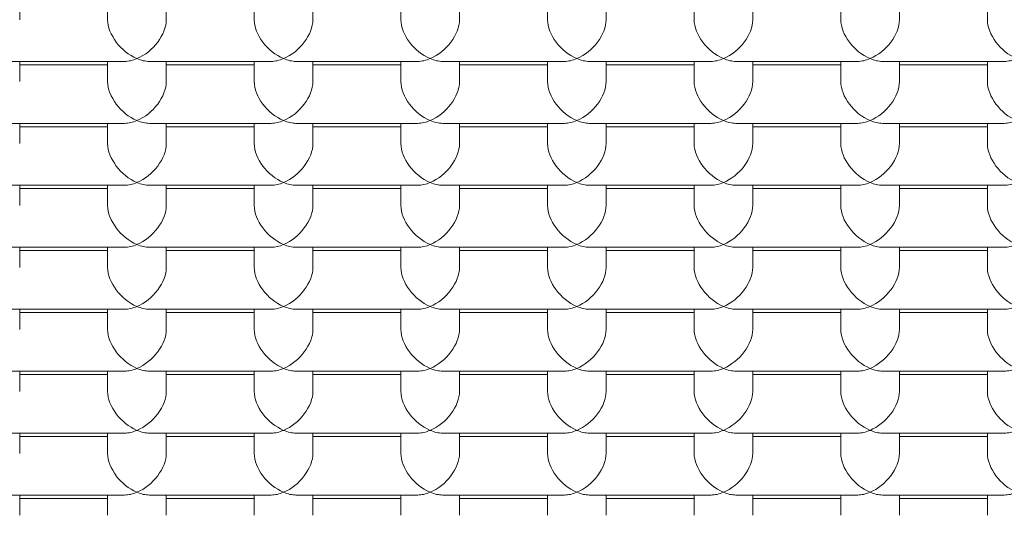
# Model space of a CAD drawing. Units: millimetres. Extents: x -8703 to 13449, y -77249 to -65211.
# Drawn here: x 3711 to 3714, y -71474 to -71472 of the extents above; entities that cross this region are included whole.
import ezdxf

# ---------------------------------------------------------------- set-up
doc = ezdxf.new("R2010")
doc.units = ezdxf.units.MM
doc.header["$LTSCALE"] = 0.1
doc.layers.add('Visible (ISO)', color=7, linetype='Continuous', lineweight=50)

msp = doc.modelspace()

# ---------------------------------------------------------------- linework, layer by layer
at = {"layer": 'Visible (ISO)', "linetype": 'Continuous', "lineweight": 9}
for p, q in [((3710.5675, -71472.0546), (3710.5675, -71471.9856)), ((3710.8675, -71472.0546), (3710.8675, -71471.9856)), ((3711.0675, -71472.0546), (3711.0675, -71471.9856)), ((3711.3675, -71472.0546), (3711.3675, -71471.9856)), ((3711.5675, -71472.0546), (3711.5675, -71471.9856)), ((3711.8675, -71472.0546), (3711.8675, -71471.9856)), ((3712.0675, -71472.0546), (3712.0675, -71471.9856)), ((3712.3675, -71472.0546), (3712.3675, -71471.9856)), ((3712.5675, -71472.0546), (3712.5675, -71471.9856)), ((3712.8675, -71472.0546), (3712.8675, -71471.9856)), ((3713.0675, -71472.0546), (3713.0675, -71471.9856)), ((3713.3675, -71472.0546), (3713.3675, -71471.9856)), ((3713.5675, -71472.0546), (3713.5675, -71471.9856)), ((3713.8675, -71472.0546), (3713.8675, -71471.9856)), ((3710.5098, -71472.1969), (3710.9253, -71472.1969)), ((3710.5675, -71472.2659), (3710.5675, -71472.1969)), ((3710.5675, -71472.2082), (3710.8675, -71472.2082)), ((3710.8675, -71472.2659), (3710.8675, -71472.1969)), ((3711.0098, -71472.1969), (3711.4253, -71472.1969)), ((3711.0675, -71472.2659), (3711.0675, -71472.1969)), ((3711.0675, -71472.2082), (3711.3675, -71472.2082)), ((3711.3675, -71472.2659), (3711.3675, -71472.1969)), ((3711.5098, -71472.1969), (3711.9253, -71472.1969)), ((3711.5675, -71472.2659), (3711.5675, -71472.1969)), ((3711.5675, -71472.2082), (3711.8675, -71472.2082)), ((3711.8675, -71472.2659), (3711.8675, -71472.1969)), ((3712.0098, -71472.1969), (3712.4253, -71472.1969)), ((3712.0675, -71472.2659), (3712.0675, -71472.1969)), ((3712.0675, -71472.2082), (3712.3675, -71472.2082)), ((3712.3675, -71472.2659), (3712.3675, -71472.1969)), ((3712.5098, -71472.1969), (3712.9253, -71472.1969)), ((3712.5675, -71472.2659), (3712.5675, -71472.1969)), ((3712.5675, -71472.2082), (3712.8675, -71472.2082)), ((3712.8675, -71472.2659), (3712.8675, -71472.1969)), ((3713.0098, -71472.1969), (3713.4253, -71472.1969)), ((3713.0675, -71472.2659), (3713.0675, -71472.1969)), ((3713.0675, -71472.2082), (3713.3675, -71472.2082)), ((3713.3675, -71472.2659), (3713.3675, -71472.1969)), ((3713.5098, -71472.1969), (3713.9253, -71472.1969)), ((3713.5675, -71472.2659), (3713.5675, -71472.1969)), ((3713.5675, -71472.2082), (3713.8675, -71472.2082)), ((3713.8675, -71472.2659), (3713.8675, -71472.1969)), ((3710.5098, -71472.4082), (3710.9253, -71472.4082)), ((3710.5675, -71472.4082), (3710.5675, -71472.4772)), ((3710.8675, -71472.4082), (3710.8675, -71472.4772)), ((3711.0098, -71472.4082), (3711.4253, -71472.4082)), ((3711.0675, -71472.4082), (3711.0675, -71472.4772)), ((3711.3675, -71472.4082), (3711.3675, -71472.4772)), ((3711.5098, -71472.4082), (3711.9253, -71472.4082)), ((3711.5675, -71472.4082), (3711.5675, -71472.4772)), ((3711.8675, -71472.4082), (3711.8675, -71472.4772)), ((3712.0098, -71472.4082), (3712.4253, -71472.4082)), ((3712.0675, -71472.4082), (3712.0675, -71472.4772)), ((3712.3675, -71472.4082), (3712.3675, -71472.4772)), ((3712.5098, -71472.4082), (3712.9253, -71472.4082)), ((3712.5675, -71472.4082), (3712.5675, -71472.4772)), ((3712.8675, -71472.4082), (3712.8675, -71472.4772)), ((3713.0098, -71472.4082), (3713.4253, -71472.4082)), ((3713.0675, -71472.4082), (3713.0675, -71472.4772)), ((3713.3675, -71472.4082), (3713.3675, -71472.4772)), ((3713.5098, -71472.4082), (3713.9253, -71472.4082)), ((3713.5675, -71472.4082), (3713.5675, -71472.4772)), ((3713.8675, -71472.4082), (3713.8675, -71472.4772)), ((3710.8675, -71472.4195), (3710.5675, -71472.4195)), ((3711.3675, -71472.4195), (3711.0675, -71472.4195)), ((3711.8675, -71472.4195), (3711.5675, -71472.4195)), ((3712.3675, -71472.4195), (3712.0675, -71472.4195)), ((3712.8675, -71472.4195), (3712.5675, -71472.4195)), ((3713.3675, -71472.4195), (3713.0675, -71472.4195)), ((3713.8675, -71472.4195), (3713.5675, -71472.4195)), ((3710.9253, -71472.6195), (3710.5098, -71472.6195)), ((3710.5675, -71472.6195), (3710.5675, -71472.6885)), ((3710.8675, -71472.6308), (3710.5675, -71472.6308)), ((3710.8675, -71472.6195), (3710.8675, -71472.6885)), ((3711.4253, -71472.6195), (3711.0098, -71472.6195)), ((3711.0675, -71472.6195), (3711.0675, -71472.6885)), ((3711.3675, -71472.6308), (3711.0675, -71472.6308)), ((3711.3675, -71472.6195), (3711.3675, -71472.6885)), ((3711.9253, -71472.6195), (3711.5098, -71472.6195)), ((3711.5675, -71472.6195), (3711.5675, -71472.6885)), ((3711.8675, -71472.6308), (3711.5675, -71472.6308)), ((3711.8675, -71472.6195), (3711.8675, -71472.6885)), ((3712.4253, -71472.6195), (3712.0098, -71472.6195)), ((3712.0675, -71472.6195), (3712.0675, -71472.6885)), ((3712.3675, -71472.6308), (3712.0675, -71472.6308)), ((3712.3675, -71472.6195), (3712.3675, -71472.6885)), ((3712.9253, -71472.6195), (3712.5098, -71472.6195)), ((3712.5675, -71472.6195), (3712.5675, -71472.6885)), ((3712.8675, -71472.6308), (3712.5675, -71472.6308)), ((3712.8675, -71472.6195), (3712.8675, -71472.6885)), ((3713.4253, -71472.6195), (3713.0098, -71472.6195)), ((3713.0675, -71472.6195), (3713.0675, -71472.6885)), ((3713.3675, -71472.6308), (3713.0675, -71472.6308)), ((3713.3675, -71472.6195), (3713.3675, -71472.6885)), ((3713.9253, -71472.6195), (3713.5098, -71472.6195)), ((3713.5675, -71472.6195), (3713.5675, -71472.6885)), ((3713.8675, -71472.6308), (3713.5675, -71472.6308)), ((3713.8675, -71472.6195), (3713.8675, -71472.6885)), ((3710.9253, -71472.8308), (3710.5098, -71472.8308)), ((3710.5675, -71472.8308), (3710.5675, -71472.8999)), ((3710.8675, -71472.8421), (3710.5675, -71472.8421)), ((3710.8675, -71472.8308), (3710.8675, -71472.8999)), ((3711.4253, -71472.8308), (3711.0098, -71472.8308)), ((3711.0675, -71472.8308), (3711.0675, -71472.8999)), ((3711.3675, -71472.8421), (3711.0675, -71472.8421)), ((3711.3675, -71472.8308), (3711.3675, -71472.8999)), ((3711.9253, -71472.8308), (3711.5098, -71472.8308)), ((3711.5675, -71472.8308), (3711.5675, -71472.8999)), ((3711.8675, -71472.8421), (3711.5675, -71472.8421)), ((3711.8675, -71472.8308), (3711.8675, -71472.8999)), ((3712.4253, -71472.8308), (3712.0098, -71472.8308)), ((3712.0675, -71472.8308), (3712.0675, -71472.8999)), ((3712.3675, -71472.8421), (3712.0675, -71472.8421)), ((3712.3675, -71472.8308), (3712.3675, -71472.8999)), ((3712.9253, -71472.8308), (3712.5098, -71472.8308)), ((3712.5675, -71472.8308), (3712.5675, -71472.8999)), ((3712.8675, -71472.8421), (3712.5675, -71472.8421)), ((3712.8675, -71472.8308), (3712.8675, -71472.8999)), ((3713.4253, -71472.8308), (3713.0098, -71472.8308)), ((3713.0675, -71472.8308), (3713.0675, -71472.8999)), ((3713.3675, -71472.8421), (3713.0675, -71472.8421)), ((3713.3675, -71472.8308), (3713.3675, -71472.8999)), ((3713.9253, -71472.8308), (3713.5098, -71472.8308)), ((3713.5675, -71472.8308), (3713.5675, -71472.8999)), ((3713.8675, -71472.8421), (3713.5675, -71472.8421)), ((3713.8675, -71472.8308), (3713.8675, -71472.8999)), ((3710.9253, -71473.0421), (3710.5098, -71473.0421)), ((3710.5675, -71473.0421), (3710.5675, -71473.1112)), ((3710.8675, -71473.0421), (3710.8675, -71473.1112)), ((3711.4253, -71473.0421), (3711.0098, -71473.0421)), ((3711.0675, -71473.0421), (3711.0675, -71473.1112)), ((3711.3675, -71473.0421), (3711.3675, -71473.1112)), ((3711.9253, -71473.0421), (3711.5098, -71473.0421)), ((3711.5675, -71473.0421), (3711.5675, -71473.1112)), ((3711.8675, -71473.0421), (3711.8675, -71473.1112)), ((3712.4253, -71473.0421), (3712.0098, -71473.0421)), ((3712.0675, -71473.0421), (3712.0675, -71473.1112)), ((3712.3675, -71473.0421), (3712.3675, -71473.1112)), ((3712.9253, -71473.0421), (3712.5098, -71473.0421)), ((3712.5675, -71473.0421), (3712.5675, -71473.1112)), ((3712.8675, -71473.0421), (3712.8675, -71473.1112)), ((3713.4253, -71473.0421), (3713.0098, -71473.0421)), ((3713.0675, -71473.0421), (3713.0675, -71473.1112)), ((3713.3675, -71473.0421), (3713.3675, -71473.1112)), ((3713.9253, -71473.0421), (3713.5098, -71473.0421)), ((3713.5675, -71473.0421), (3713.5675, -71473.1112)), ((3713.8675, -71473.0421), (3713.8675, -71473.1112)), ((3710.8675, -71473.0534), (3710.5675, -71473.0534)), ((3711.3675, -71473.0534), (3711.0675, -71473.0534)), ((3711.8675, -71473.0534), (3711.5675, -71473.0534)), ((3712.3675, -71473.0534), (3712.0675, -71473.0534)), ((3712.8675, -71473.0534), (3712.5675, -71473.0534)), ((3713.3675, -71473.0534), (3713.0675, -71473.0534)), ((3713.8675, -71473.0534), (3713.5675, -71473.0534)), ((3710.9253, -71473.2534), (3710.5098, -71473.2534)), ((3710.5675, -71473.2534), (3710.5675, -71473.3225)), ((3710.8675, -71473.2647), (3710.5675, -71473.2647)), ((3710.8675, -71473.2534), (3710.8675, -71473.3225)), ((3711.4253, -71473.2534), (3711.0098, -71473.2534)), ((3711.0675, -71473.2534), (3711.0675, -71473.3225)), ((3711.3675, -71473.2647), (3711.0675, -71473.2647)), ((3711.3675, -71473.2534), (3711.3675, -71473.3225)), ((3711.9253, -71473.2534), (3711.5098, -71473.2534)), ((3711.5675, -71473.2534), (3711.5675, -71473.3225)), ((3711.8675, -71473.2647), (3711.5675, -71473.2647)), ((3711.8675, -71473.2534), (3711.8675, -71473.3225)), ((3712.4253, -71473.2534), (3712.0098, -71473.2534)), ((3712.0675, -71473.2534), (3712.0675, -71473.3225)), ((3712.3675, -71473.2647), (3712.0675, -71473.2647)), ((3712.3675, -71473.2534), (3712.3675, -71473.3225)), ((3712.9253, -71473.2534), (3712.5098, -71473.2534)), ((3712.5675, -71473.2534), (3712.5675, -71473.3225)), ((3712.8675, -71473.2647), (3712.5675, -71473.2647)), ((3712.8675, -71473.2534), (3712.8675, -71473.3225)), ((3713.4253, -71473.2534), (3713.0098, -71473.2534)), ((3713.0675, -71473.2534), (3713.0675, -71473.3225)), ((3713.3675, -71473.2647), (3713.0675, -71473.2647)), ((3713.3675, -71473.2534), (3713.3675, -71473.3225)), ((3713.9253, -71473.2534), (3713.5098, -71473.2534)), ((3713.5675, -71473.2534), (3713.5675, -71473.3225)), ((3713.8675, -71473.2647), (3713.5675, -71473.2647)), ((3713.8675, -71473.2534), (3713.8675, -71473.3225)), ((3710.9253, -71473.4647), (3710.5098, -71473.4647)), ((3710.5675, -71473.4647), (3710.5675, -71473.5338)), ((3710.8675, -71473.476), (3710.5675, -71473.476)), ((3710.8675, -71473.4647), (3710.8675, -71473.5338)), ((3711.4253, -71473.4647), (3711.0098, -71473.4647)), ((3711.0675, -71473.4647), (3711.0675, -71473.5338)), ((3711.3675, -71473.476), (3711.0675, -71473.476)), ((3711.3675, -71473.4647), (3711.3675, -71473.5338)), ((3711.9253, -71473.4647), (3711.5098, -71473.4647)), ((3711.5675, -71473.4647), (3711.5675, -71473.5338)), ((3711.8675, -71473.476), (3711.5675, -71473.476)), ((3711.8675, -71473.4647), (3711.8675, -71473.5338)), ((3712.4253, -71473.4647), (3712.0098, -71473.4647)), ((3712.0675, -71473.4647), (3712.0675, -71473.5338)), ((3712.3675, -71473.476), (3712.0675, -71473.476)), ((3712.3675, -71473.4647), (3712.3675, -71473.5338)), ((3712.9253, -71473.4647), (3712.5098, -71473.4647)), ((3712.5675, -71473.4647), (3712.5675, -71473.5338)), ((3712.8675, -71473.476), (3712.5675, -71473.476)), ((3712.8675, -71473.4647), (3712.8675, -71473.5338)), ((3713.4253, -71473.4647), (3713.0098, -71473.4647)), ((3713.0675, -71473.4647), (3713.0675, -71473.5338)), ((3713.3675, -71473.476), (3713.0675, -71473.476)), ((3713.3675, -71473.4647), (3713.3675, -71473.5338)), ((3713.9253, -71473.4647), (3713.5098, -71473.4647)), ((3713.5675, -71473.4647), (3713.5675, -71473.5338)), ((3713.8675, -71473.476), (3713.5675, -71473.476)), ((3713.8675, -71473.4647), (3713.8675, -71473.5338)), ((3710.9253, -71473.676), (3710.5098, -71473.676)), ((3710.5675, -71473.676), (3710.5675, -71473.7451)), ((3710.8675, -71473.6874), (3710.5675, -71473.6874)), ((3710.8675, -71473.676), (3710.8675, -71473.7451)), ((3711.4253, -71473.676), (3711.0098, -71473.676)), ((3711.0675, -71473.676), (3711.0675, -71473.7451)), ((3711.3675, -71473.6874), (3711.0675, -71473.6874)), ((3711.3675, -71473.676), (3711.3675, -71473.7451)), ((3711.9253, -71473.676), (3711.5098, -71473.676)), ((3711.5675, -71473.676), (3711.5675, -71473.7451)), ((3711.8675, -71473.6874), (3711.5675, -71473.6874)), ((3711.8675, -71473.676), (3711.8675, -71473.7451)), ((3712.4253, -71473.676), (3712.0098, -71473.676)), ((3712.0675, -71473.676), (3712.0675, -71473.7451)), ((3712.3675, -71473.6874), (3712.0675, -71473.6874)), ((3712.3675, -71473.676), (3712.3675, -71473.7451)), ((3712.9253, -71473.676), (3712.5098, -71473.676)), ((3712.5675, -71473.676), (3712.5675, -71473.7451)), ((3712.8675, -71473.6874), (3712.5675, -71473.6874)), ((3712.8675, -71473.676), (3712.8675, -71473.7451)), ((3713.4253, -71473.676), (3713.0098, -71473.676)), ((3713.0675, -71473.676), (3713.0675, -71473.7451)), ((3713.3675, -71473.6874), (3713.0675, -71473.6874)), ((3713.3675, -71473.676), (3713.3675, -71473.7451)), ((3713.9253, -71473.676), (3713.5098, -71473.676)), ((3713.5675, -71473.676), (3713.5675, -71473.7451)), ((3713.8675, -71473.6874), (3713.5675, -71473.6874)), ((3713.8675, -71473.676), (3713.8675, -71473.7451))]:
    msp.add_line(p, q, dxfattribs=at)
at = {"layer": 'Visible (ISO)'}
msp.add_ellipse((3714.4675, -71473.7583), major_axis=(-12, 0), ratio=0.422618, dxfattribs=at)
msp.add_ellipse((3714.4675, -71473.7583), major_axis=(-9.25, 0), ratio=0.422618, start_param=3.234392, end_param=6.190386, dxfattribs=at)
at = {"layer": 'Visible (ISO)', "linetype": 'Continuous', "lineweight": 18}
msp.add_ellipse((3714.4675, -71473.2145), major_axis=(7.7, 0), ratio=0.422618, dxfattribs=at)
at = {"layer": 'Visible (ISO)', "linetype": 'Continuous', "lineweight": 9}
for centre, major_axis, start_param, end_param in [((3710.9675, -71472.0969), (-0.0843, 0.0843), 0.567232, 2.138028), ((3710.9675, -71472.0969), (0.0843, 0.0843), 4.145157, 5.715953), ((3711.4675, -71472.0969), (-0.0843, 0.0843), 0.567232, 2.138028), ((3711.4675, -71472.0969), (0.0843, 0.0843), 4.145157, 5.715953), ((3711.9675, -71472.0969), (-0.0843, 0.0843), 0.567232, 2.138028), ((3711.9675, -71472.0969), (0.0843, 0.0843), 4.145157, 5.715953), ((3712.4675, -71472.0969), (-0.0843, 0.0843), 0.567232, 2.138028), ((3712.4675, -71472.0969), (0.0843, 0.0843), 4.145157, 5.715953), ((3712.9675, -71472.0969), (-0.0843, 0.0843), 0.567232, 2.138028), ((3712.9675, -71472.0969), (0.0843, 0.0843), 4.145157, 5.715953), ((3713.4675, -71472.0969), (-0.0843, 0.0843), 0.567232, 2.138028), ((3713.4675, -71472.0969), (0.0843, 0.0843), 4.145157, 5.715953), ((3713.9675, -71472.0969), (-0.0843, 0.0843), 0.567232, 2.138028), ((3710.9675, -71472.0969), (-0.0843, -0.0843), 0.567232, 1.003564), ((3710.9675, -71472.0969), (0.0843, -0.0843), 5.279621, 5.715953), ((3711.4675, -71472.0969), (-0.0843, -0.0843), 0.567232, 1.003564), ((3711.4675, -71472.0969), (0.0843, -0.0843), 5.279621, 5.715953), ((3711.9675, -71472.0969), (-0.0843, -0.0843), 0.567232, 1.003564), ((3711.9675, -71472.0969), (0.0843, -0.0843), 5.279621, 5.715953), ((3712.4675, -71472.0969), (-0.0843, -0.0843), 0.567232, 1.003564), ((3712.4675, -71472.0969), (0.0843, -0.0843), 5.279621, 5.715953), ((3712.9675, -71472.0969), (-0.0843, -0.0843), 0.567232, 1.003564), ((3712.9675, -71472.0969), (0.0843, -0.0843), 5.279621, 5.715953), ((3713.4675, -71472.0969), (-0.0843, -0.0843), 0.567232, 1.003564), ((3713.4675, -71472.0969), (0.0843, -0.0843), 5.279621, 5.715953), ((3713.9675, -71472.0969), (-0.0843, -0.0843), 0.567232, 1.003564), ((3710.9675, -71472.3082), (-0.0843, 0.0843), 0.567232, 2.138028), ((3710.9675, -71472.3082), (0.0843, 0.0843), 4.145157, 5.715953), ((3711.4675, -71472.3082), (-0.0843, 0.0843), 0.567232, 2.138028), ((3711.4675, -71472.3082), (0.0843, 0.0843), 4.145157, 5.715953), ((3711.9675, -71472.3082), (-0.0843, 0.0843), 0.567232, 2.138028), ((3711.9675, -71472.3082), (0.0843, 0.0843), 4.145157, 5.715953), ((3712.4675, -71472.3082), (-0.0843, 0.0843), 0.567232, 2.138028), ((3712.4675, -71472.3082), (0.0843, 0.0843), 4.145157, 5.715953), ((3712.9675, -71472.3082), (-0.0843, 0.0843), 0.567232, 2.138028), ((3712.9675, -71472.3082), (0.0843, 0.0843), 4.145157, 5.715953), ((3713.4675, -71472.3082), (-0.0843, 0.0843), 0.567232, 2.138028), ((3713.4675, -71472.3082), (0.0843, 0.0843), 4.145157, 5.715953), ((3713.9675, -71472.3082), (-0.0843, 0.0843), 0.567232, 2.138028), ((3710.9675, -71472.3082), (0.0843, 0.0843), 3.708825, 4.145157), ((3710.9675, -71472.3082), (0.0843, -0.0843), 5.279621, 5.715953), ((3711.4675, -71472.3082), (0.0843, 0.0843), 3.708825, 4.145157), ((3711.4675, -71472.3082), (0.0843, -0.0843), 5.279621, 5.715953), ((3711.9675, -71472.3082), (0.0843, 0.0843), 3.708825, 4.145157), ((3711.9675, -71472.3082), (0.0843, -0.0843), 5.279621, 5.715953), ((3712.4675, -71472.3082), (0.0843, 0.0843), 3.708825, 4.145157), ((3712.4675, -71472.3082), (0.0843, -0.0843), 5.279621, 5.715953), ((3712.9675, -71472.3082), (0.0843, 0.0843), 3.708825, 4.145157), ((3712.9675, -71472.3082), (0.0843, -0.0843), 5.279621, 5.715953), ((3713.4675, -71472.3082), (0.0843, 0.0843), 3.708825, 4.145157), ((3713.4675, -71472.3082), (0.0843, -0.0843), 5.279621, 5.715953), ((3713.9675, -71472.3082), (0.0843, 0.0843), 3.708825, 4.145157), ((3710.9675, -71472.5195), (-0.0843, 0.0843), 0.567232, 2.138028), ((3710.9675, -71472.5195), (-0.0843, -0.0843), 1.003564, 2.574361), ((3711.4675, -71472.5195), (-0.0843, 0.0843), 0.567232, 2.138028), ((3711.4675, -71472.5195), (-0.0843, -0.0843), 1.003564, 2.574361), ((3711.9675, -71472.5195), (-0.0843, 0.0843), 0.567232, 2.138028), ((3711.9675, -71472.5195), (-0.0843, -0.0843), 1.003564, 2.574361), ((3712.4675, -71472.5195), (-0.0843, 0.0843), 0.567232, 2.138028), ((3712.4675, -71472.5195), (-0.0843, -0.0843), 1.003564, 2.574361), ((3712.9675, -71472.5195), (-0.0843, 0.0843), 0.567232, 2.138028), ((3712.9675, -71472.5195), (-0.0843, -0.0843), 1.003564, 2.574361), ((3713.4675, -71472.5195), (-0.0843, 0.0843), 0.567232, 2.138028), ((3713.4675, -71472.5195), (-0.0843, -0.0843), 1.003564, 2.574361), ((3713.9675, -71472.5195), (-0.0843, 0.0843), 0.567232, 2.138028), ((3710.9675, -71472.5195), (0.0843, 0.0843), 3.708825, 4.145157), ((3710.9675, -71472.5195), (0.0843, -0.0843), 5.279621, 5.715953), ((3711.4675, -71472.5195), (0.0843, 0.0843), 3.708825, 4.145157), ((3711.4675, -71472.5195), (0.0843, -0.0843), 5.279621, 5.715953), ((3711.9675, -71472.5195), (0.0843, 0.0843), 3.708825, 4.145157), ((3711.9675, -71472.5195), (0.0843, -0.0843), 5.279621, 5.715953), ((3712.4675, -71472.5195), (0.0843, 0.0843), 3.708825, 4.145157), ((3712.4675, -71472.5195), (0.0843, -0.0843), 5.279621, 5.715953), ((3712.9675, -71472.5195), (0.0843, 0.0843), 3.708825, 4.145157), ((3712.9675, -71472.5195), (0.0843, -0.0843), 5.279621, 5.715953), ((3713.4675, -71472.5195), (0.0843, 0.0843), 3.708825, 4.145157), ((3713.4675, -71472.5195), (0.0843, -0.0843), 5.279621, 5.715953), ((3713.9675, -71472.5195), (0.0843, 0.0843), 3.708825, 4.145157), ((3710.9675, -71472.7308), (-0.0843, 0.0843), 0.567232, 2.138028), ((3710.9675, -71472.7308), (-0.0843, -0.0843), 1.003564, 2.574361), ((3711.4675, -71472.7308), (-0.0843, 0.0843), 0.567232, 2.138028), ((3711.4675, -71472.7308), (-0.0843, -0.0843), 1.003564, 2.574361), ((3711.9675, -71472.7308), (-0.0843, 0.0843), 0.567232, 2.138028), ((3711.9675, -71472.7308), (-0.0843, -0.0843), 1.003564, 2.574361), ((3712.4675, -71472.7308), (-0.0843, 0.0843), 0.567232, 2.138028), ((3712.4675, -71472.7308), (-0.0843, -0.0843), 1.003564, 2.574361), ((3712.9675, -71472.7308), (-0.0843, 0.0843), 0.567232, 2.138028), ((3712.9675, -71472.7308), (-0.0843, -0.0843), 1.003564, 2.574361), ((3713.4675, -71472.7308), (-0.0843, 0.0843), 0.567232, 2.138028), ((3713.4675, -71472.7308), (-0.0843, -0.0843), 1.003564, 2.574361), ((3713.9675, -71472.7308), (-0.0843, 0.0843), 0.567232, 2.138028), ((3710.9675, -71472.7308), (0.0843, 0.0843), 3.708825, 4.145157), ((3710.9675, -71472.7308), (0.0843, -0.0843), 5.279621, 5.715953), ((3711.4675, -71472.7308), (0.0843, 0.0843), 3.708825, 4.145157), ((3711.4675, -71472.7308), (0.0843, -0.0843), 5.279621, 5.715953), ((3711.9675, -71472.7308), (0.0843, 0.0843), 3.708825, 4.145157), ((3711.9675, -71472.7308), (0.0843, -0.0843), 5.279621, 5.715953), ((3712.4675, -71472.7308), (0.0843, 0.0843), 3.708825, 4.145157), ((3712.4675, -71472.7308), (0.0843, -0.0843), 5.279621, 5.715953), ((3712.9675, -71472.7308), (0.0843, 0.0843), 3.708825, 4.145157), ((3712.9675, -71472.7308), (0.0843, -0.0843), 5.279621, 5.715953), ((3713.4675, -71472.7308), (0.0843, 0.0843), 3.708825, 4.145157), ((3713.4675, -71472.7308), (0.0843, -0.0843), 5.279621, 5.715953), ((3713.9675, -71472.7308), (0.0843, 0.0843), 3.708825, 4.145157), ((3710.9675, -71472.9421), (-0.0843, 0.0843), 0.567232, 2.138028), ((3710.9675, -71472.9421), (-0.0843, -0.0843), 1.003564, 2.574361), ((3711.4675, -71472.9421), (-0.0843, 0.0843), 0.567232, 2.138028), ((3711.4675, -71472.9421), (-0.0843, -0.0843), 1.003564, 2.574361), ((3711.9675, -71472.9421), (-0.0843, 0.0843), 0.567232, 2.138028), ((3711.9675, -71472.9421), (-0.0843, -0.0843), 1.003564, 2.574361), ((3712.4675, -71472.9421), (-0.0843, 0.0843), 0.567232, 2.138028), ((3712.4675, -71472.9421), (-0.0843, -0.0843), 1.003564, 2.574361), ((3712.9675, -71472.9421), (-0.0843, 0.0843), 0.567232, 2.138028), ((3712.9675, -71472.9421), (-0.0843, -0.0843), 1.003564, 2.574361), ((3713.4675, -71472.9421), (-0.0843, 0.0843), 0.567232, 2.138028), ((3713.4675, -71472.9421), (-0.0843, -0.0843), 1.003564, 2.574361), ((3713.9675, -71472.9421), (-0.0843, 0.0843), 0.567232, 2.138028), ((3710.9675, -71472.9421), (0.0843, 0.0843), 3.708825, 4.145157), ((3710.9675, -71472.9421), (0.0843, -0.0843), 5.279621, 5.715953), ((3711.4675, -71472.9421), (0.0843, 0.0843), 3.708825, 4.145157), ((3711.4675, -71472.9421), (0.0843, -0.0843), 5.279621, 5.715953), ((3711.9675, -71472.9421), (0.0843, 0.0843), 3.708825, 4.145157), ((3711.9675, -71472.9421), (0.0843, -0.0843), 5.279621, 5.715953), ((3712.4675, -71472.9421), (0.0843, 0.0843), 3.708825, 4.145157), ((3712.4675, -71472.9421), (0.0843, -0.0843), 5.279621, 5.715953), ((3712.9675, -71472.9421), (0.0843, 0.0843), 3.708825, 4.145157), ((3712.9675, -71472.9421), (0.0843, -0.0843), 5.279621, 5.715953), ((3713.4675, -71472.9421), (0.0843, 0.0843), 3.708825, 4.145157), ((3713.4675, -71472.9421), (0.0843, -0.0843), 5.279621, 5.715953), ((3713.9675, -71472.9421), (0.0843, 0.0843), 3.708825, 4.145157), ((3710.9675, -71473.1534), (-0.0843, 0.0843), 0.567232, 2.138028), ((3710.9675, -71473.1534), (-0.0843, -0.0843), 1.003564, 2.574361), ((3711.4675, -71473.1534), (-0.0843, 0.0843), 0.567232, 2.138028), ((3711.4675, -71473.1534), (-0.0843, -0.0843), 1.003564, 2.574361), ((3711.9675, -71473.1534), (-0.0843, 0.0843), 0.567232, 2.138028), ((3711.9675, -71473.1534), (-0.0843, -0.0843), 1.003564, 2.574361), ((3712.4675, -71473.1534), (-0.0843, 0.0843), 0.567232, 2.138028), ((3712.4675, -71473.1534), (-0.0843, -0.0843), 1.003564, 2.574361), ((3712.9675, -71473.1534), (-0.0843, 0.0843), 0.567232, 2.138028), ((3712.9675, -71473.1534), (-0.0843, -0.0843), 1.003564, 2.574361), ((3713.4675, -71473.1534), (-0.0843, 0.0843), 0.567232, 2.138028), ((3713.4675, -71473.1534), (-0.0843, -0.0843), 1.003564, 2.574361), ((3713.9675, -71473.1534), (-0.0843, 0.0843), 0.567232, 2.138028), ((3710.9675, -71473.1534), (0.0843, 0.0843), 3.708825, 4.145157), ((3710.9675, -71473.1534), (0.0843, -0.0843), 5.279621, 5.715953), ((3711.4675, -71473.1534), (0.0843, 0.0843), 3.708825, 4.145157), ((3711.4675, -71473.1534), (0.0843, -0.0843), 5.279621, 5.715953), ((3711.9675, -71473.1534), (0.0843, 0.0843), 3.708825, 4.145157), ((3711.9675, -71473.1534), (0.0843, -0.0843), 5.279621, 5.715953), ((3712.4675, -71473.1534), (0.0843, 0.0843), 3.708825, 4.145157), ((3712.4675, -71473.1534), (0.0843, -0.0843), 5.279621, 5.715953), ((3712.9675, -71473.1534), (0.0843, 0.0843), 3.708825, 4.145157), ((3712.9675, -71473.1534), (0.0843, -0.0843), 5.279621, 5.715953), ((3713.4675, -71473.1534), (0.0843, 0.0843), 3.708825, 4.145157), ((3713.4675, -71473.1534), (0.0843, -0.0843), 5.279621, 5.715953), ((3713.9675, -71473.1534), (0.0843, 0.0843), 3.708825, 4.145157), ((3710.9675, -71473.3647), (-0.0843, 0.0843), 0.567232, 2.138028), ((3710.9675, -71473.3647), (-0.0843, -0.0843), 1.003564, 2.574361), ((3711.4675, -71473.3647), (-0.0843, 0.0843), 0.567232, 2.138028), ((3711.4675, -71473.3647), (-0.0843, -0.0843), 1.003564, 2.574361), ((3711.9675, -71473.3647), (-0.0843, 0.0843), 0.567232, 2.138028), ((3711.9675, -71473.3647), (-0.0843, -0.0843), 1.003564, 2.574361), ((3712.4675, -71473.3647), (-0.0843, 0.0843), 0.567232, 2.138028), ((3712.4675, -71473.3647), (-0.0843, -0.0843), 1.003564, 2.574361), ((3712.9675, -71473.3647), (-0.0843, 0.0843), 0.567232, 2.138028), ((3712.9675, -71473.3647), (-0.0843, -0.0843), 1.003564, 2.574361), ((3713.4675, -71473.3647), (-0.0843, 0.0843), 0.567232, 2.138028), ((3713.4675, -71473.3647), (-0.0843, -0.0843), 1.003564, 2.574361), ((3713.9675, -71473.3647), (-0.0843, 0.0843), 0.567232, 2.138028), ((3710.9675, -71473.3647), (0.0843, 0.0843), 3.708825, 4.145157), ((3710.9675, -71473.3647), (0.0843, -0.0843), 5.279621, 5.715953), ((3711.4675, -71473.3647), (0.0843, 0.0843), 3.708825, 4.145157), ((3711.4675, -71473.3647), (0.0843, -0.0843), 5.279621, 5.715953), ((3711.9675, -71473.3647), (0.0843, 0.0843), 3.708825, 4.145157), ((3711.9675, -71473.3647), (0.0843, -0.0843), 5.279621, 5.715953), ((3712.4675, -71473.3647), (0.0843, 0.0843), 3.708825, 4.145157), ((3712.4675, -71473.3647), (0.0843, -0.0843), 5.279621, 5.715953), ((3712.9675, -71473.3647), (0.0843, 0.0843), 3.708825, 4.145157), ((3712.9675, -71473.3647), (0.0843, -0.0843), 5.279621, 5.715953), ((3713.4675, -71473.3647), (0.0843, 0.0843), 3.708825, 4.145157), ((3713.4675, -71473.3647), (0.0843, -0.0843), 5.279621, 5.715953), ((3713.9675, -71473.3647), (0.0843, 0.0843), 3.708825, 4.145157), ((3710.9675, -71473.576), (-0.0843, 0.0843), 0.567232, 2.138028), ((3710.9675, -71473.576), (-0.0843, -0.0843), 1.003564, 2.574361), ((3711.4675, -71473.576), (-0.0843, 0.0843), 0.567232, 2.138028), ((3711.4675, -71473.576), (-0.0843, -0.0843), 1.003564, 2.574361), ((3711.9675, -71473.576), (-0.0843, 0.0843), 0.567232, 2.138028), ((3711.9675, -71473.576), (-0.0843, -0.0843), 1.003564, 2.574361), ((3712.4675, -71473.576), (-0.0843, 0.0843), 0.567232, 2.138028), ((3712.4675, -71473.576), (-0.0843, -0.0843), 1.003564, 2.574361), ((3712.9675, -71473.576), (-0.0843, 0.0843), 0.567232, 2.138028), ((3712.9675, -71473.576), (-0.0843, -0.0843), 1.003564, 2.574361), ((3713.4675, -71473.576), (-0.0843, 0.0843), 0.567232, 2.138028), ((3713.4675, -71473.576), (-0.0843, -0.0843), 1.003564, 2.574361), ((3713.9675, -71473.576), (-0.0843, 0.0843), 0.567232, 2.138028), ((3710.9675, -71473.576), (0.0843, 0.0843), 3.708825, 4.145157), ((3710.9675, -71473.576), (0.0843, -0.0843), 5.279621, 5.715953), ((3711.4675, -71473.576), (0.0843, 0.0843), 3.708825, 4.145157), ((3711.4675, -71473.576), (0.0843, -0.0843), 5.279621, 5.715953), ((3711.9675, -71473.576), (0.0843, 0.0843), 3.708825, 4.145157), ((3711.9675, -71473.576), (0.0843, -0.0843), 5.279621, 5.715953), ((3712.4675, -71473.576), (0.0843, 0.0843), 3.708825, 4.145157), ((3712.4675, -71473.576), (0.0843, -0.0843), 5.279621, 5.715953), ((3712.9675, -71473.576), (0.0843, 0.0843), 3.708825, 4.145157), ((3712.9675, -71473.576), (0.0843, -0.0843), 5.279621, 5.715953), ((3713.4675, -71473.576), (0.0843, 0.0843), 3.708825, 4.145157), ((3713.4675, -71473.576), (0.0843, -0.0843), 5.279621, 5.715953), ((3713.9675, -71473.576), (0.0843, 0.0843), 3.708825, 4.145157)]:
    msp.add_ellipse(centre, major_axis=major_axis, ratio=0.63707, start_param=start_param, end_param=end_param, dxfattribs=at)

doc.saveas('drawing.dxf')
